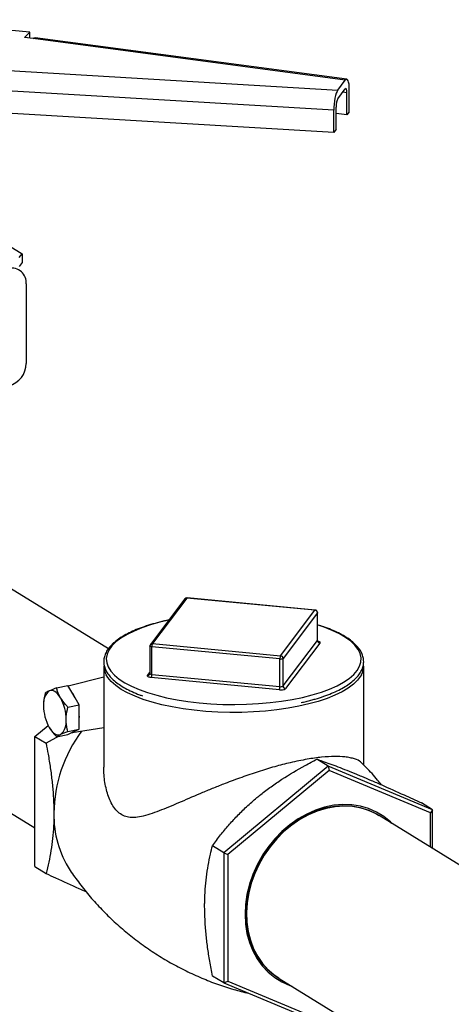
# Model space of a CAD drawing. Extents: x -125.3 to -107.2, y -65.1 to -57.
# Drawn here: x -121.1 to -120.9, y -60.3 to -59.9 of the extents above; entities that cross this region are included whole.
import ezdxf

# ---------------------------------------------------------------- set-up
doc = ezdxf.new("R2010")
doc.units = 0
doc.header["$MEASUREMENT"] = 0
doc.layers.get('0').update_dxf_attribs({"linetype": 'CONTINUOUS'})
doc.layers.add('LINES', color=7, linetype='CONTINUOUS')

# ---------------------------------------------------------------- blocks, each defined once
blk = doc.blocks.new('A$C237102F4')
at = {"color": 7, "linetype": 'CONTINUOUS'}
for p, q in [((2.976795500055701, 1.953707469520573), (2.926182827195589, 1.958525602110548)), ((2.974651713551083, 1.951679034536866), (2.976795500055701, 1.953707469520573)), ((2.976795500055701, 1.951393088652011), (2.976795500055701, 1.953707469520573)), ((2.978030723440625, 1.95122830895447), (2.974651713551083, 1.951679034536866)), ((3.098773868747202, 1.935120946626597), (2.978030723440625, 1.95122830895447)), ((3.099370441692798, 1.93549328754024), (2.978837073203223, 1.951572628112253)), ((2.968670498734767, 1.938817478465879), (3.095905744970125, 1.931318209792863)), ((3.095905744970125, 1.931318209792863), (3.098773868747202, 1.935120946626597)), ((3.094319909976647, 1.923514652366791), (2.967672348646303, 1.930979244610505)), ((3.095905744970125, 1.927944342232784), (3.098773868747202, 1.931747079066511)), ((3.100359830208447, 1.922942937239512), (3.100359830208447, 1.931523052647456)), ((3.099421167230403, 1.930278468519163), (3.097826670995502, 1.930491178724303)), ((3.099421167230403, 1.921698353111218), (3.099421167230403, 1.930278468519163)), ((3.094319909976647, 1.914934536958839), (3.094319909976647, 1.923514652366791)), ((3.095258519503105, 1.916179050215085), (3.095258519503105, 1.92475916562303)), ((3.094319909976647, 1.914934536958839), (2.967672348646303, 1.922399129202553)), ((3.099421167230403, 1.921698353111218), (3.095258552391599, 1.922253679256208)), ((3.100359830208447, 1.922942937239512), (3.099421167230403, 1.921698353111218)), ((3.095258519503105, 1.916179050215085), (3.094319909976647, 1.914934536958839)), ((2.958224433325398, 1.877589302697118), (2.973792217149793, 1.868009546835154)), ((2.972653324599662, 1.866499475995141), (2.973792217149793, 1.868009546835154)), ((2.973792217149793, 1.868009546835154), (2.973792217149793, 1.864635679275075)), ((2.973792217149793, 1.864635679275075), (2.972653324599662, 1.863125608435055)), ((2.975347973305432, 1.856407031127617), (2.975347973305432, 1.825605678805559)), ((3.007127625543689, 1.715196809920812), (2.945069186434338, 1.753384949128574)), ((3.03670272272791, 1.734541501665078), (3.023414930288936, 1.716923063570839)), ((3.03747904130698, 1.734864936067893), (3.024191248868007, 1.717246497973669)), ((3.0870697578098, 1.730144089808654), (3.03747904130698, 1.734864936067893)), ((3.087161908312282, 1.730203139479315), (3.037571191809505, 1.734923985738568)), ((3.073782038386994, 1.712525606783331), (3.0870697578098, 1.730144089808654)), ((3.08800900133744, 1.729145718211129), (3.074721208898467, 1.711527280116897)), ((3.08800900133744, 1.718456867325436), (3.08800900133744, 1.729145718211129)), ((3.088042114895998, 1.718546272834963), (3.088042114895998, 1.72923512372067)), ((3.088296890098277, 1.724311973030353), (3.088042108990138, 1.72439145045422)), ((3.074721208898467, 1.700838429231197), (3.08800900133744, 1.718456867325436)), ((3.088948171848912, 1.717458540658996), (3.075660379409911, 1.699840102564764)), ((3.023218838330223, 1.716337550727317), (3.023218838330223, 1.705648699841625)), ((3.07353038840688, 1.711283019925183), (3.023939671904088, 1.71600386618443)), ((3.023939671904088, 1.70531501529873), (3.023939671904088, 1.71600386618443)), ((3.024191248868007, 1.717246497973669), (3.073782038386994, 1.712525606783331)), ((3.07353038840688, 1.700594169039483), (3.07353038840688, 1.711283019925183)), ((3.074721208898467, 1.700838429231197), (3.074721208898467, 1.711527280116897)), ((3.00534750680535, 1.708461854859571), (3.00534750680535, 1.669498298423278)), ((3.022312781377323, 1.704918589555319), (3.023218892350727, 1.706120012603144)), ((3.105913446420871, 1.67028494042637), (3.105913446420871, 1.708461884473323)), ((3.005347495717928, 1.70428481001629), (2.991616926832378, 1.700754265991222)), ((3.073278611959012, 1.699351556240359), (3.023687895456248, 1.704072402499612)), ((3.023939671904088, 1.70531501529873), (3.07353038840688, 1.700594169039483)), ((2.987093557266931, 1.700106139215265), (2.991469721399199, 1.701003774667036)), ((2.993008318748025, 1.698396193924893), (2.991469721399199, 1.701003774667036)), ((2.994302749926874, 1.696202522906312), (2.993008318748025, 1.698396193924893)), ((2.995841420291896, 1.693594897233083), (2.994302749926874, 1.696202522906312)), ((2.991465256159657, 1.692697261781319), (2.995841420291896, 1.693594897233083)), ((2.995841420291896, 1.690273447748062), (2.995841420291896, 1.693594897233083)), ((2.906340329888977, 1.690447802596317), (2.978651849717707, 1.645950351078412)), ((2.995841420291896, 1.687479113879775), (2.995841420291896, 1.690273447748062)), ((2.995841420291896, 1.684157596142043), (2.995841420291896, 1.687479113879775)), ((2.978651873458901, 1.681360042206869), (2.983795949870725, 1.685620815890125)), ((2.983457569033405, 1.686336095135736), (2.983495523383183, 1.686247344640528)), ((2.991465256159657, 1.683259960690272), (2.995841420291896, 1.684157596142043)), ((2.993008318748025, 1.682843041227827), (2.994302749926874, 1.683443704077547)), ((2.993157855923911, 1.682860226696178), (3.005347537305781, 1.684739322259873)), ((2.994302749926874, 1.683443704077547), (2.995841420291896, 1.684157596142043)), ((2.978651873458901, 1.681360042206869), (2.983010867532968, 1.678677701579311)), ((2.978651873458901, 1.630982859443456), (2.978651873458901, 1.681360042206869)), ((2.987986877532165, 1.68141466013946), (2.983010867532968, 1.678677701579311)), ((2.987093557266931, 1.681231468780474), (2.991469721399199, 1.682129104232246)), ((2.991469721399199, 1.682129104232246), (2.993008318748025, 1.682843041227827)), ((3.092189349180771, 1.669846101460266), (3.087830355106703, 1.672528442087824)), ((3.092189349180771, 1.669846101460266), (3.051769492126411, 1.636366551550474)), ((3.092579839813922, 1.668145543479973), (3.053331580150555, 1.635636478139041)), ((3.092189349180771, 1.669846101460266), (3.092579839813922, 1.668145543479973)), ((3.132609206235131, 1.652948332101232), (3.092189349180771, 1.669846101460266)), ((3.131828099477261, 1.651737624361836), (3.092579839813922, 1.668145543479973)), ((3.132609206235131, 1.652948332101232), (3.128250212161035, 1.65563067272879)), ((3.132609206235131, 1.652948332101232), (3.131828099477261, 1.651737624361836)), ((3.132609206235131, 1.637980855839125), (3.132609206235131, 1.652948332101232)), ((3.187841331173928, 1.603993237185094), (3.111944204852705, 1.65069711931654)), ((3.131828099477261, 1.638461450052695), (3.131828099477261, 1.651737624361836)), ((3.051769492126411, 1.636366551550474), (3.047410498052344, 1.639048892178046)), ((3.051769492126411, 1.636366551550474), (3.053331580150555, 1.635636478139041)), ((3.051769492126411, 1.636366551550474), (3.051769492126411, 1.585989368787068)), ((3.053331580150555, 1.635636478139041), (3.053331580150555, 1.586719493679979)), ((2.978651873458901, 1.630982859443456), (2.983010867532968, 1.628300518815898)), ((3.051769492126411, 1.585989368787068), (3.047410498052344, 1.588671709414633)), ((3.071783017341019, 1.588708354883565), (3.071802537473133, 1.588694936915125)), ((3.051769492126411, 1.585989368787068), (3.053331580150555, 1.586719493679979)), ((3.051769492126411, 1.585989368787068), (3.092189349180771, 1.56909166768073)), ((3.053331580150555, 1.586719493679979), (3.092579839813922, 1.570311574561842)), ((3.073215348307357, 1.587759972784298), (3.149112474628552, 1.541056090652837))]:
    blk.add_line(p, q, dxfattribs=at)
at = {"color": 7, "linetype": 'CONTINUOUS', "flags": 128}
for points in [[(2.978030723440625, 1.95122830895447), (2.97844899876614, 1.951514464329271), (2.978837073203223, 1.951572628112253)], [(3.037571191809505, 1.734923985738568), (3.037528109846036, 1.734912523921153), (3.03747904130698, 1.734864936067893)], [(3.087161908312282, 1.730203139479315), (3.087118952816581, 1.730191703602884), (3.0870697578098, 1.730144089808654)], [(3.088042114895998, 1.72923512372067), (3.088040043303337, 1.729212532797), (3.08800900133744, 1.729145718211129)], [(3.030450230087396, 1.726251195565965), (3.027084641637884, 1.725473502605887), (3.023444934784848, 1.724461056524405), (3.020088079843603, 1.723331936767075), (3.017043656977549, 1.722096164729656), (3.014338175832009, 1.720764509872048), (3.011995761324869, 1.71934869029527), (3.010036689484579, 1.717861132321808), (3.00847823883791, 1.716314965407271), (3.007334277119469, 1.714723757642233), (3.006614682384665, 1.713101456919475), (3.00632586844516, 1.71146237889473), (3.006470444595081, 1.709820897557471), (3.007046962675261, 1.708191393348976), (3.008050369492921, 1.706588286054185), (3.009471958612281, 1.705025545648184), (3.011299185193039, 1.703517013764611), (3.013516016748966, 1.702075876561949), (3.013747441027661, 1.701942184013483)], [(3.098073584597969, 1.702270306306595), (3.098140802441094, 1.702310812995741), (3.100293898888481, 1.703764062818522), (3.102054604655336, 1.705282582191955), (3.10340718363517, 1.706853018867534), (3.10434003543314, 1.708461550932391), (3.104844824414045, 1.710094007700796), (3.104917092476541, 1.71173611522223), (3.104556205601597, 1.713373425409245), (3.103765387739429, 1.714991502712692), (3.102551482196148, 1.716576174718107), (3.100925350601912, 1.718113494165493), (3.098900982394028, 1.719589975643942), (3.096496472672285, 1.720992616444263), (3.093732878746607, 1.722309081371648), (3.090634327040377, 1.723527844489823), (3.088296890098277, 1.724311973030353)], [(3.08800900133744, 1.718456867325436), (3.088040043303337, 1.718523681911314), (3.088042114895998, 1.718546272834963)], [(3.088147371933147, 1.71821249276973), (3.088253600192942, 1.718185517029092), (3.088531857225632, 1.718092942444528), (3.088753929059365, 1.717982852383898), (3.088911249396531, 1.717859480545648), (3.088997854311046, 1.717727534516548), (3.089010382248446, 1.717592195771715), (3.088948171848912, 1.717458540658996)], [(3.023939671904088, 1.71600386618443), (3.023761156780523, 1.716027696579815), (3.023599337458762, 1.716063458556746), (3.023460135926186, 1.716109790780116), (3.023349100009312, 1.716164835810424), (3.023270439840772, 1.716226521729553), (3.023227173891598, 1.71629247227856), (3.023218838330223, 1.716337550727317)], [(3.080772025165643, 1.692990875711565), (3.076646756952186, 1.69223270885086), (3.072342315588756, 1.691613021347564), (3.067895242584584, 1.691137032060098), (3.063343432869786, 1.69080891948115), (3.058726013569995, 1.690631377515217), (3.054082107973002, 1.690605961025582), (3.049451327077904, 1.690732887119857), (3.044873370626803, 1.691011073130177), (3.040387102701487, 1.69143818663273), (3.036030970255794, 1.692010491664327), (3.031842039582799, 1.692723130348178), (3.027855869847031, 1.693570096952932), (3.024106931617027, 1.694544084109289), (3.020626845396592, 1.69563684039619), (3.017445325593044, 1.696839004518239), (3.014589688968456, 1.6981403040201), (3.012084110155385, 1.699529702118994), (3.009950166657191, 1.700995269862347), (3.008205855750447, 1.702524583556624), (3.006866285517773, 1.704104507062809), (3.00624210558378, 1.705107241298599)], [(3.013747441027661, 1.701942184013483), (3.016102913583268, 1.700714780526653), (3.019037227756613, 1.699445794492938), (3.022293081861548, 1.69827996542034), (3.025841908780649, 1.697227608832783), (3.029652583396512, 1.696297916478137), (3.033691529494916, 1.69549909807229), (3.037923211313711, 1.694838182584675), (3.042310479058884, 1.6943209093861), (3.046815001759754, 1.693951876943615), (3.051396780962278, 1.693734323253551), (3.056015906955665, 1.693670186536785), (3.060631600481727, 1.693759968583002), (3.065203224477045, 1.694002942278509), (3.069690975105615, 1.69439693390165), (3.074054937790734, 1.694938488945439), (3.078257115941412, 1.695622868891633), (3.082260326629566, 1.696444004417174), (3.086029664751592, 1.697394735813816), (3.089531744221702, 1.698466657342266), (3.092735889633573, 1.699650421573011), (3.095614102373176, 1.700935552711123), (3.098073584597969, 1.702270306306595)], [(3.023687895456248, 1.704072402499612), (3.023331118144597, 1.704120115172323), (3.023007479501047, 1.704191639126194), (3.022729149452147, 1.704284258641849), (3.022507077618442, 1.704394348702472), (3.022349757281276, 1.704517720540721), (3.022263225382929, 1.704649621638744), (3.022250697445529, 1.70478496038357), (3.022312781377323, 1.704918589555319)], [(3.023218838330223, 1.705648699841625), (3.023227173891598, 1.705603621392868), (3.023270439840772, 1.705537670843853), (3.023349100009312, 1.705475984924732), (3.023460135926186, 1.705420939894417), (3.023599337458762, 1.705374607671047), (3.023761156780523, 1.705338845694115), (3.023939671904088, 1.70531501529873)], [(3.105043102473886, 1.705152382711006), (3.10474933148258, 1.704640117950433), (3.103547332195802, 1.703046231412316), (3.101936462014066, 1.70149859799951), (3.099930467446583, 1.700010341580175), (3.097546559246226, 1.698594218259529), (3.094804945667647, 1.697262281009699), (3.09172935790302, 1.696025867630453), (3.088345546791075, 1.694895591935875), (3.084682645318154, 1.693881024148411), (3.080772025165643, 1.692990875711565)], [(2.988603020588712, 1.696262990645941), (2.988090154805732, 1.697051441280308), (2.987548666672751, 1.697728302533896), (2.986987829246928, 1.698281930174304), (2.986417207650462, 1.698703025594767), (2.985846586053967, 1.698984202976334), (2.985285748628158, 1.699120806608164), (2.984744260495134, 1.699110363153672), (2.984231321695987, 1.698953149281664)], [(2.984231321695987, 1.684797129392393), (2.984744260495134, 1.684008702079637), (2.985285748628158, 1.683331840826057), (2.985846586053967, 1.682778144932946), (2.986417207650462, 1.68235704951249), (2.986987829246928, 1.682075872130909), (2.987548666672751, 1.681939336751796), (2.988090154805732, 1.681949780206281), (2.988603020588712, 1.682106970756671)], [(3.116841036780599, 1.647683926705398), (3.116236267920073, 1.648268067012488), (3.113674789772688, 1.650361582991394), (3.110866067141302, 1.65209014893064), (3.10784285517758, 1.653433387219316), (3.10464069132388, 1.654375586109992), (3.101297136507014, 1.654905748831013), (3.097851522202419, 1.655017678209944), (3.094343938692049, 1.654709905651238), (3.090815740935767, 1.653986204416277), (3.08730815742544, 1.6528550312619), (3.08386241665302, 1.651329552381405), (3.080518988303908, 1.64942776076947), (3.07731682445025, 1.647171911060148), (3.0742936124865, 1.64458843490339), (3.071484889855157, 1.64170762287285), (3.068923411707758, 1.638563290002921), (3.066639277372772, 1.635192323960759), (3.064659298016807, 1.631634145825267), (3.063006617241157, 1.627930495758726), (3.061700711081869, 1.624124818732518), (3.06075675567098, 1.62026179355874), (3.060186006639711, 1.616386659933355), (3.059995040311932, 1.612544789779648), (3.060186006639711, 1.608781329613883), (3.06075675567098, 1.605140339201157), (3.061700711081869, 1.601664492603675), (3.063006617241157, 1.598394616782514), (3.064659298016807, 1.5953689599584), (3.066639277372772, 1.592623045536051), (3.068923411707758, 1.59018905102932), (3.071484889855157, 1.588095535050421), (3.0742936124865, 1.586367037363871), (3.07731682445025, 1.585023799075195), (3.078112180235237, 1.584746780173148)], [(3.073029989520975, 1.587875229260781), (3.07110262075598, 1.589167436902898), (3.068626128947841, 1.591274972579839), (3.066426222145509, 1.593712866244303), (3.064528446837912, 1.596452572885177), (3.062955314287521, 1.599461921789121), (3.061725162320528, 1.602705770357019), (3.060852408262306, 1.606145919480412), (3.06034729600195, 1.609742153702847), (3.060215769524561, 1.613452283531601), (3.060459346443309, 1.617232733771026), (3.061075117999536, 1.621039294302257), (3.062056001998286, 1.624827308470557), (3.063390363405077, 1.628552277789446), (3.065062646684595, 1.632170674172549), (3.067053249332972, 1.635639982245358), (3.069338774813374, 1.638919502006857), (3.071892411959254, 1.641970836168696), (3.074684314377606, 1.644758240988864), (3.077681600449154, 1.647248967535248), (3.080849365070307, 1.649413878729582), (3.084150300249789, 1.651227576282643), (3.087545706851003, 1.652668744727457), (3.090995747527501, 1.653720476312031), (3.094460079061591, 1.65437053720958), (3.097897978832449, 1.65461125695419), (3.101269356558021, 1.654439804221198), (3.104534374891742, 1.653858177257035), (3.107654967035884, 1.652873242160041), (3.110594457338024, 1.651496450299483), (3.111757201985384, 1.650811083022575)], [(3.111944204852705, 1.65069711931654), (3.110963700257216, 1.651269233820919), (3.108024209955076, 1.65264602568147), (3.104903617810933, 1.653630960778464), (3.101638599477198, 1.654212587742634), (3.098267221751641, 1.654384040475634), (3.094829321980782, 1.654143320731016), (3.091364990446678, 1.653493259833461), (3.087914949770209, 1.6524415282489), (3.08451954316898, 1.65100035980408), (3.081218607989499, 1.649186662251019), (3.078050843368345, 1.647021751056698), (3.075053557296798, 1.644531024510307), (3.072261654878432, 1.641743619690139), (3.069708017732566, 1.6386922855283), (3.067422492252149, 1.635412765766787)], [(3.067422492252149, 1.635412765766787), (3.065431889603786, 1.631943457693986), (3.063759606324268, 1.628325061310882), (3.062425244917478, 1.624600091992001), (3.061444360918728, 1.620812077823693), (3.060828589362501, 1.617005517292462), (3.060585012443752, 1.613225067053044), (3.060716538921142, 1.609514937224276), (3.061221651181498, 1.605918703001841), (3.062094405239719, 1.602478553878463), (3.063324557206698, 1.599234705310565), (3.064897689757103, 1.596225356406613), (3.066795465064686, 1.593485649765753), (3.068995371867018, 1.591047756101283), (3.071471863675171, 1.588940220424334), (3.073215348307357, 1.587759972784298)]]:
    blk.add_lwpolyline(points, dxfattribs=at)
at = {"color": 7, "linetype": 'CONTINUOUS'}
for centre, radius, start, end in [((2.969779785589125, 1.856835474999265), 0.005584646684910211, 355.6000493341844, 102.0774593146147), ((2.966364770706022, 1.825650432019692), 0.00898331407623496, 284.4820513489614, 359.7145618115827), ((3.037377963981683, 1.734014154683457), 0.0008567646058287903, 83.22471647291945, 142.0110298999873), ((3.037479049542512, 1.733956019821093), 0.0009723505325315946, 84.5620485475085, 142.976471120577), ((3.086973894983217, 1.729112909967959), 0.001035626161010096, 1.815412262507039, 84.68880799790024), ((3.087069785897839, 1.729235171671959), 0.0009723505325320726, 1.542950687071581e-10, 84.5620485475085), ((3.089044361513672, 1.718489953745035), 0.001035888703309184, 181.830345933224, 264.6720021267735), ((3.024191251784018, 1.716337574673709), 0.0009723505325319246, 142.9764711206393, 179.9999999998449), ((3.024090171542682, 1.716395716589233), 0.0008567646058207827, 83.22471647260787, 142.0110299002466), ((3.026529440187545, 1.71612633715737), 0.002592662512011401, 154.4022472286665, 182.7075186545202), ((3.076118221431344, 1.711405704932005), 0.00259073954176631, 154.3882230880369, 182.7142685991092), ((3.073831366812385, 1.712840567991961), 0.001586361869471989, 259.0630470172412, 304.1203177256342), ((3.073686189738368, 1.711494514506413), 0.001035537660818368, 1.813207436615321, 84.68914062318363), ((3.012454122564591, 1.708560435578917), 0.007107299466579277, 180.7947379043528, 209.0692178245486), ((3.099034813278536, 1.708490363352432), 0.006873256420150583, 330.9450883919367, 5.382150642134286), ((3.022413876189106, 1.705769340853365), 0.0008567367927729074, 263.223317824826, 322.0845288073145), ((3.021347664991538, 1.705193390379904), 0.002594858850837262, 334.4052308826584, 2.686523257358913), ((2.988209927721812, 1.694153048397496), 0.006234602987105522, 129.6539375070911, 188.6051929405854), ((2.983674665739599, 1.691409893953761), 0.01165870772292547, 24.27252094188623, 36.81509287672952), ((3.070938381494329, 1.70047254412065), 0.002594858850814459, 334.4052308825754, 2.686523257515415), ((3.073880712330222, 1.702466273736412), 0.003172379223429129, 259.059203835225, 304.1241609076669), ((3.073831366812385, 1.702151717106261), 0.001586361869470964, 259.0630470172412, 304.120317725652), ((3.075756569074642, 1.700871515650789), 0.001035888703309121, 181.8303459331943, 264.6720021267113), ((2.973470825703046, 1.687840841107189), 0.01731808086683968, 359.9968166573781, 29.09906890278407), ((2.999363250666619, 1.69321905979713), 0.01731774194616763, 179.996240244326, 209.09886326339), ((2.984624420804849, 1.686907140462438), 0.006234651990625289, 309.6534897369671, 8.604067516685006), ((2.980502222270403, 1.688876280813915), 0.01540269688675391, 354.795589528924, 5.204410471076055), ((3.040964685721789, 1.650808109056598), 0.0549305967215951, 143.5865090918808, 179.1478943338804), ((2.992816616399637, 1.684951244632316), 0.002116901364042255, 275.1957090804689, 314.5902989466634), ((3.025382329573759, 1.650894951123341), 0.03934893910153576, 178.9369049196432, 212.9329342512323), ((3.086884025800131, 1.610094599671626), 0.02617814788334117, 197.3425014232658, 235.2731162997156)]:
    blk.add_arc(centre, radius, start, end, dxfattribs=at)
for centre, major_axis, ratio, start_param, end_param in [((3.098773853521507, 1.929420229180351), (0.0005833923136782645, 0.00607453621888187), 0.2427751706865923, 5.089086289818304, 6.659882616612783), ((3.095905837017384, 1.925617492836977), (0.0005833923136782644, 0.006074536218881177), 0.2427751706866198, 0.3766973094331453, 1.947493636228507), ((3.098773853521507, 1.929420229180351), (0.0002381193117056129, 0.00247940253831889), 0.2427751706863072, 5.089086289817776, 6.659882616613504), ((3.095905837017384, 1.925617492836977), (0.0002381193117049167, 0.002479402538318889), 0.2427751706863136, 0.3766973094328565, 1.947493636227371)]:
    blk.add_ellipse(centre, major_axis=major_axis, ratio=ratio, start_param=start_param, end_param=end_param, dxfattribs=at)
for points, knots in [([(3.030523719695154, 1.726348619530029), (3.029945460227182, 1.726225941231903), (3.028102472796391, 1.725834949689165), (3.02514537258233, 1.725086205243606), (3.021755028250794, 1.724067567527946), (3.018624176378935, 1.722939750804287), (3.015771625173613, 1.721711987307614), (3.013219282738348, 1.720389545816275), (3.010986596928987, 1.71897789961853), (3.009092084488927, 1.717482230974845), (3.007556200126686, 1.715908645814196), (3.006401086419274, 1.714267422148943), (3.005647096339672, 1.712577859384197), (3.005304555886696, 1.710869398188848), (3.005367238443569, 1.709175826988819), (3.00581642652611, 1.707520700339124), (3.006638741689315, 1.705907990144091), (3.007832507187715, 1.704336144216853), (3.009400832968865, 1.702808724889081), (3.011338341075586, 1.701339576634041), (3.013619442914774, 1.699942040538758), (3.016243526821611, 1.698637843141242), (3.018479295369616, 1.697670463679245), (3.019925393492358, 1.697175580708247), (3.020298514419949, 1.697047891452392)], [0, 0, 0, 0, 0.022136496702863, 0.07055186719395623, 0.1190218674273486, 0.1675628756572022, 0.2161925155130616, 0.2649318832788602, 0.3137960198409981, 0.3627809411728161, 0.4118028246716431, 0.4605661861485107, 0.5085931465349053, 0.5554530039895749, 0.6012841307385396, 0.6468374676713583, 0.6928132241659413, 0.7398384030275599, 0.7878936928681927, 0.8365665676215014, 0.8854539329850553, 0.9343016886930642, 0.983048581234837, 1, 1, 1, 1]), ([(3.085507966933207, 1.695357534959136), (3.086059840289025, 1.695500404182049), (3.087805928435642, 1.695952432267894), (3.090493594488819, 1.696833408649191), (3.09355153537183, 1.697987417537433), (3.096310577822535, 1.699246574434333), (3.098766800119662, 1.700596729656908), (3.100896887332311, 1.702034988017957), (3.10268288986066, 1.703555407348695), (3.104103403772555, 1.705151325915615), (3.105136454072365, 1.706810008109116), (3.105763826005244, 1.708508964535163), (3.105979558074537, 1.710216332117803), (3.105795344265943, 1.711899317687553), (3.105230108123649, 1.713540852567007), (3.104294008875243, 1.715140700745835), (3.102984470072201, 1.716699744054075), (3.101301136283581, 1.71821093419176), (3.099254199264621, 1.719659247284476), (3.09686847193916, 1.721030616523791), (3.094156729569747, 1.722308739366866), (3.091471826031551, 1.723389127958313), (3.089580998974526, 1.723994425091568), (3.088795380937441, 1.724245919454255)], [0, 0, 0, 0, 0.0231120566346951, 0.07312490757170413, 0.1232154502390163, 0.1734026863761057, 0.2237107237549485, 0.2741480493569717, 0.3247007093396596, 0.3752167090684158, 0.425335392212965, 0.4745291071881999, 0.5224779799710864, 0.569567268107408, 0.6165825243870527, 0.6642952232584578, 0.7131535603723236, 0.7629653185477889, 0.8132700457936366, 0.8636972763412709, 0.9140474598640058, 0.9642876562335345, 1, 1, 1, 1]), ([(3.088242224849054, 1.718064678544195), (3.088243646825504, 1.718063910071834), (3.088256506303608, 1.718056960481775), (3.088198333763003, 1.718096873954401), (3.088082661691359, 1.718253476804925), (3.088057544758698, 1.718442141208016), (3.08804338481599, 1.718548502807799)], [0, 0, 0, 0, 0.03073908369808449, 0.2779853131739911, 0.5929564035187674, 1, 1, 1, 1]), ([(3.023217694878014, 1.705646564062469), (3.023218096046179, 1.705644670823737), (3.023241871563755, 1.705532466677319), (3.023168980777697, 1.705361022129857), (3.02310531139095, 1.70526610590283), (3.023089172972604, 1.705242047279768)], [0, 0, 0, 0, 0.0126503889607601, 0.7497343408394059, 1, 1, 1, 1]), ([(2.984231321695987, 1.698953149281664), (2.983899106816452, 1.698790173737855), (2.983227296997882, 1.698460602194672), (2.982891567283858, 1.698206185053039), (2.982721858374205, 1.698077579052772)], [0, 0, 0, 0, 0.4945073298102237, 1, 1, 1, 1]), ([(2.987093557266931, 1.700106139215265), (2.98609884590492, 1.699727825351673), (2.985030396043442, 1.699321466873634), (2.984282909109538, 1.69897692748453), (2.984231321695987, 1.698953149281664)], [0, 0, 0, 0, 0.9309855313457187, 1, 1, 1, 1]), ([(2.988603020588712, 1.696262990645941), (2.988404384516656, 1.696620891002112), (2.987703881272182, 1.697883050277184), (2.987348305369892, 1.699178226033325), (2.987093557266931, 1.700106139215265)], [0, 0, 0, 0, 0.283561958651856, 1, 1, 1, 1]), ([(2.982721858374205, 1.698077579052772), (2.982445208247213, 1.696825268226632), (2.982085080410613, 1.695195079245984), (2.98205295535297, 1.693591829762624), (2.982045508757736, 1.693220196189351)], [0, 0, 0, 0, 0.768199786037203, 1, 1, 1, 1]), ([(2.991465256159657, 1.692697261781319), (2.991159052932815, 1.69300865455174), (2.990050858787143, 1.694135630412703), (2.989210895243716, 1.695369818764398), (2.988603020588712, 1.696262990645941)], [0, 0, 0, 0, 0.2763082877018306, 1, 1, 1, 1]), ([(3.081753530836664, 1.694445765290148), (3.082378486076976, 1.694576486390453), (3.08368635775534, 1.694850052261785), (3.084883085339314, 1.695183448991273), (3.085507966933207, 1.695357534959136)], [0, 0, 0, 0, 0.4778414049442107, 1, 1, 1, 1]), ([(2.990788906543159, 1.687839878917899), (2.990796353138407, 1.688211512491179), (2.99082847819605, 1.689814761974532), (2.991188606032637, 1.69144495095518), (2.991465256159657, 1.692697261781319)], [0, 0, 0, 0, 0.2318002139627971, 1, 1, 1, 1]), ([(2.991465256159657, 1.683259960690272), (2.991381097247626, 1.68356681077978), (2.990982147974918, 1.685021411570979), (2.990874134457002, 1.686596811682762), (2.990788906543159, 1.687839878917899)], [0, 0, 0, 0, 0.2109514111131122, 1, 1, 1, 1]), ([(2.983532836993078, 1.686260780411999), (2.983575188771454, 1.686126769258564), (2.983731688123171, 1.685631567889629), (2.984020597114935, 1.68514906071227), (2.984231321695987, 1.684797129392393)], [0, 0, 0, 0, 0.2706195132700884, 1, 1, 1, 1]), ([(2.984231321695987, 1.684797129392393), (2.984843417518732, 1.683898472411414), (2.985683957832876, 1.682664421478535), (2.986792322652462, 1.681537694040735), (2.987093557266931, 1.681231468780474)], [0, 0, 0, 0, 0.7282170913859477, 0.9999999999999999, 0.9999999999999999, 0.9999999999999999, 0.9999999999999999]), ([(2.988603020588712, 1.682106970756671), (2.988652877263718, 1.682129927573648), (2.989400018690873, 1.682473953504058), (2.990468279909024, 1.682880522243444), (2.991465256159657, 1.683259960690272)], [0, 0, 0, 0, 0.06672990303566334, 1, 1, 1, 1]), ([(2.987093557266931, 1.681231468780474), (2.987259527563538, 1.681357386246944), (2.987594504257316, 1.681611524592604), (2.988264823306466, 1.681940827144537), (2.988603020588712, 1.682106970756671)], [0, 0, 0, 0, 0.4954681913066883, 1, 1, 1, 1]), ([(2.983010867532968, 1.678677701579311), (2.98328020887152, 1.677272096943412), (2.983886296453434, 1.67410912344868), (2.984682751640889, 1.669174636590938), (2.985373843926482, 1.66385265079483), (2.985844693921607, 1.658532639825175), (2.986025437146978, 1.654449061236605), (2.986037283650148, 1.652177290239628), (2.986040163603988, 1.651625009493131)], [0, 0, 0, 0, 0.1544671718890859, 0.3475910352142345, 0.5406613362000686, 0.738579452216583, 0.9364471438927949, 0.9999999999999999, 0.9999999999999999, 0.9999999999999999, 0.9999999999999999]), ([(3.105082040445239, 1.671101852668613), (3.104973612062864, 1.671223972155666), (3.104450607001127, 1.671813016356893), (3.102967153768333, 1.672508288887194), (3.100726448172225, 1.673102212394006), (3.098261158468233, 1.673475865096883), (3.094736437002624, 1.673637655990369), (3.089838793952723, 1.673361122667828), (3.084057298793255, 1.672566604177725), (3.077868304854647, 1.671300719356275), (3.071457870591175, 1.669644612549178), (3.065108113436565, 1.667726305889794), (3.058637156322376, 1.66552272843078), (3.052865372038013, 1.663365268714571), (3.04783989826808, 1.66136846220742), (3.042055245252627, 1.658979006949025), (3.035174780611257, 1.656008075772945), (3.028811873364873, 1.653284705298731), (3.024053257967324, 1.651484547504474), (3.020732308871061, 1.65047702321845), (3.01767799084989, 1.649923810296514), (3.015048515904638, 1.649967563267623), (3.012740449430737, 1.65067247536696), (3.010818409238979, 1.651977276321801), (3.009186382273057, 1.653880104998962), (3.007476862172169, 1.656913867743278), (3.006065658485923, 1.661386976925996), (3.005368569820533, 1.665973070386713), (3.005395388754422, 1.668721626116223), (3.005402968213829, 1.669498411900712)], [0, 0, 0, 0, 0.01478291435513178, 0.07130549094060575, 0.1003353943707713, 0.1293611215730977, 0.1746121661318654, 0.2210805099069116, 0.26638489337579, 0.3133167818027758, 0.3541879496003529, 0.3961817021314164, 0.4385177238836981, 0.4817652385651317, 0.5123042509863301, 0.5428488005332416, 0.6056325006230466, 0.6678459365314178, 0.6997782487931715, 0.7316947569038925, 0.7602253360090616, 0.7892565730266583, 0.813400718966934, 0.8382460301663905, 0.8623904874570136, 0.8870665905289171, 0.9335762640581742, 0.9812275904473063, 1, 1, 1, 1]), ([(3.064591130508489, 1.657652767837405), (3.065087867527367, 1.658059086921917), (3.066865529360456, 1.659513172084004), (3.070068312438295, 1.66191879556628), (3.075725117150512, 1.66577781798501), (3.081694541626447, 1.669321064464498), (3.086297296022394, 1.671727065152552), (3.087830355106703, 1.672528442087824)], [0, 0, 0, 0, 0.07097486876931312, 0.2539962002599587, 0.4370495017379453, 0.812495670824759, 1, 1, 1, 1]), ([(3.087830355106703, 1.672528442087824), (3.088522315413073, 1.67228983126509), (3.090982106318563, 1.671441613923278), (3.094781598375832, 1.67004659885373), (3.09935122332071, 1.668262800117816), (3.10243588825081, 1.667015514659589), (3.104386827465902, 1.666203457835074), (3.105010987562849, 1.665943658112781)], [0, 0, 0, 0, 0.1473831431171815, 0.5239198140797726, 0.7166610000041823, 0.9093519181269493, 0.9999999999999999, 0.9999999999999999, 0.9999999999999999, 0.9999999999999999]), ([(3.112776990910035, 1.662612568532509), (3.112295781961762, 1.66321917877562), (3.110447912453481, 1.66554859633068), (3.10787395623305, 1.668391229105367), (3.105676647156216, 1.670524280935155), (3.105081913977457, 1.671101621969534)], [0, 0, 0, 0, 0.2043305012419542, 0.7846406519462946, 1, 1, 1, 1]), ([(3.105010987562849, 1.665943658112781), (3.106277727368067, 1.66540977092798), (3.108811371716854, 1.664341927126863), (3.114276085081642, 1.661966575007945), (3.120768578061686, 1.659066850476492), (3.126011633825854, 1.656658810827992), (3.128250212161035, 1.65563067272879)], [0, 0, 0, 0, 0.1790959039416442, 0.3582150991353052, 0.7259831213814448, 1, 1, 1, 1]), ([(3.047410498052344, 1.639048892178046), (3.048440566519304, 1.640444705493763), (3.050382752982657, 1.643076501159932), (3.053560572345589, 1.646910771383098), (3.056892760872131, 1.650566694402777), (3.060539714199535, 1.654180132055572), (3.06324074327155, 1.656495295318983), (3.064591130508489, 1.657652767837405)], [0, 0, 0, 0, 0.2178914004967858, 0.4108326214304699, 0.6037177007281296, 0.8018775270867635, 1, 1, 1, 1]), ([(2.986040163603988, 1.651625009493131), (2.986014216425005, 1.649957468010804), (2.985962317020721, 1.646622060732824), (2.985559608584609, 1.641812411656666), (2.984930986613989, 1.637176228488372), (2.984084228236327, 1.632637300787323), (2.983374466573153, 1.629769596039829), (2.983010867532968, 1.628300518815898)], [0, 0, 0, 0, 0.1942964087885055, 0.3886306054932386, 0.5890120490457721, 0.7894577401719114, 1, 1, 1, 1]), ([(3.072070208655262, 1.641914374379979), (3.071885454155975, 1.641737162085278), (3.070245743534812, 1.640164389119235), (3.067683447967809, 1.636569951702505), (3.064538687163378, 1.631264851290098), (3.062236256256597, 1.625542570076675), (3.060736974350633, 1.619651432992754), (3.060161035638188, 1.61374764037668), (3.060413599230927, 1.607838962898278), (3.061392015473942, 1.604177258434973), (3.061895937901667, 1.60229133818801)], [0, 0, 0, 0, 0.01760941136091218, 0.1562849021469833, 0.2949624677249686, 0.4340536490898368, 0.5731490137901994, 0.7125506489517193, 0.8519524017981941, 1, 1, 1, 1]), ([(3.044381201981324, 1.615724401500813), (3.044384079864429, 1.616273139522832), (3.044395683797973, 1.618485710123259), (3.044569428791633, 1.622261800723777), (3.045026818864002, 1.626969181394728), (3.045716330530837, 1.631489116962257), (3.046526090119855, 1.635521679227708), (3.047141170245112, 1.637974753768923), (3.047410498052344, 1.639048892178046)], [0, 0, 0, 0, 0.06355262907674225, 0.2562510214928103, 0.448994143032051, 0.6472352818056502, 0.8455333799154382, 1, 1, 1, 1]), ([(2.983010867532968, 1.628300518815898), (2.984222252365356, 1.627743332552654), (2.98851791387473, 1.625767508255926), (2.993748010897207, 1.623398445439882), (2.997554738482918, 1.621730319214038), (2.998482550924763, 1.621323747366688)], [0, 0, 0, 0, 0.2290100671580894, 0.8120868814196134, 1, 1, 1, 1]), ([(2.992347079952509, 1.62952789596681), (2.993535202997961, 1.627814442415847), (2.995958799134684, 1.624319249369627), (3.000068931950892, 1.619260875126656), (3.004544248131765, 1.614330589592356), (3.009350232835573, 1.609635802067849), (3.014447800548922, 1.605203639295326), (3.019809377322261, 1.60106321152599), (3.025401666395453, 1.597238015346626), (3.031191156545304, 1.593748311496618), (3.037141563062292, 1.590611864611198), (3.043215883692426, 1.587839115740337), (3.049376431116684, 1.585450654079963), (3.055430727784355, 1.583460603897578), (3.059447159744096, 1.582456540183102), (3.061369956443187, 1.58197586220443)], [0, 0, 0, 0, 0.07483878804374938, 0.1526601123275874, 0.2307856385066221, 0.3090961769090816, 0.3874796804220482, 0.4658350159362475, 0.5440678395745774, 0.6220853473706308, 0.6997958485833891, 0.7770854047880159, 0.8538646004516552, 0.9300402280708452, 1, 1, 1, 1]), ([(3.047410498052344, 1.588671709414633), (3.047046882258059, 1.59058827282621), (3.046346979173777, 1.594277355269789), (3.045513443221679, 1.599753706734219), (3.044882034256631, 1.605112598981364), (3.04446372178748, 1.610473987326216), (3.044408706526269, 1.613974394327968), (3.044381201981324, 1.615724401500813)], [0, 0, 0, 0, 0.2105429921140989, 0.40526207018791, 0.5999252732303025, 0.7999850756864775, 1, 1, 1, 1])]:
    blk.add_open_spline(points, degree=3, knots=knots, dxfattribs=at)

msp = doc.modelspace()

# ---------------------------------------------------------------- block references
at = {"layer": 'LINES', "linetype": 'CONTINUOUS'}
msp.add_blockref('A$C237102F4', (-124.0882841058491, -61.86021715496311), dxfattribs=at)

doc.saveas('drawing.dxf')
